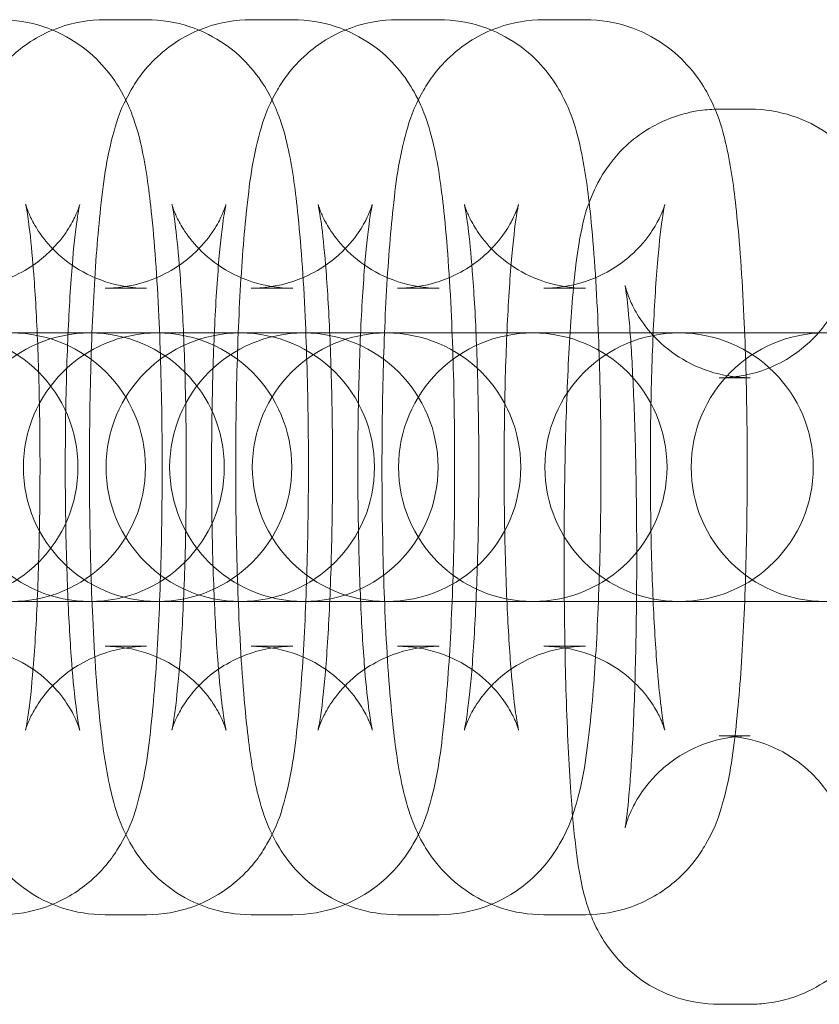
# Model space of a CAD drawing. Units: millimetres. Extents: x 6830 to 13376, y -4706 to 2788.
# Drawn here: x 12457 to 12475, y -968 to -946 of the extents above; entities that cross this region are included whole.
import ezdxf

# ---------------------------------------------------------------- set-up
doc = ezdxf.new("R2010")
doc.units = ezdxf.units.MM

# ---------------------------------------------------------------- blocks, each defined once
blk = doc.blocks.new('A$C1ef62b31')
at = {"color": 0, "linetype": 'Continuous', "lineweight": 0}
for p, q in [((3292.698, -737.154), (3293.626, -737.154)), ((3295.968, -737.154), (3296.896, -737.154)), ((3299.238, -737.154), (3300.166, -737.154)), ((3302.508, -737.154), (3303.436, -737.154)), ((3306.424, -739.154), (3307.12, -739.154)), ((3292.698, -743.154), (3293.626, -743.154)), ((3295.968, -743.154), (3296.896, -743.154)), ((3299.238, -743.154), (3300.166, -743.154)), ((3302.508, -743.154), (3303.436, -743.154)), ((3290.631, -744.154), (3291.558, -744.154)), ((3293.873, -744.154), (3291.558, -744.154)), ((3293.9, -744.154), (3293.873, -744.154)), ((3293.9, -744.154), (3294.828, -744.154)), ((3297.143, -744.154), (3294.828, -744.154)), ((3297.17, -744.154), (3297.143, -744.154)), ((3297.17, -744.154), (3298.098, -744.154)), ((3312.071, -744.154), (3298.098, -744.154)), ((3306.424, -745.154), (3307.12, -745.154)), ((3290.631, -750.154), (3291.558, -750.154)), ((3291.558, -750.154), (3293.873, -750.154)), ((3293.873, -750.154), (3293.9, -750.154)), ((3293.9, -750.154), (3294.828, -750.154)), ((3294.828, -750.154), (3297.143, -750.154)), ((3297.143, -750.154), (3297.17, -750.154)), ((3297.17, -750.154), (3298.098, -750.154)), ((3298.098, -750.154), (3312.071, -750.154)), ((3293.626, -751.154), (3292.698, -751.154)), ((3296.896, -751.154), (3295.968, -751.154)), ((3300.166, -751.154), (3299.238, -751.154)), ((3303.436, -751.154), (3302.508, -751.154)), ((3307.12, -753.154), (3306.424, -753.154)), ((3293.626, -757.154), (3292.698, -757.154)), ((3296.896, -757.154), (3295.968, -757.154)), ((3300.166, -757.154), (3299.238, -757.154)), ((3303.436, -757.154), (3302.508, -757.154)), ((3307.12, -759.154), (3306.424, -759.154))]:
    blk.add_line(p, q, dxfattribs=at)
for centre, start, end in [((3289.094, -747.154), 270, 90), ((3292.364, -747.154), 90, 270), ((3290.603, -747.154), 270, 90), ((3293.873, -747.154), 90, 270), ((3292.364, -747.154), 270, 90), ((3295.722, -747.154), 90, 270), ((3293.873, -747.154), 270, 90), ((3297.143, -747.154), 90, 270), ((3295.722, -747.154), 270, 90), ((3298.991, -747.154), 90, 270), ((3297.143, -747.154), 270, 90), ((3298.991, -747.154), 270, 90), ((3302.261, -747.154), 90, 270), ((3302.261, -747.154), 270, 90), ((3305.531, -747.154), 90, 270), ((3305.531, -747.154), 270, 90), ((3308.801, -747.154), 90, 270)]:
    blk.add_arc(centre, 3, start, end, dxfattribs=at)
for points, knots in [([(3292.698, -757.154), (3292.366, -757.154), (3292.036, -757.097), (3291.434, -756.9), (3291.172, -756.758), (3290.696, -756.431), (3290.512, -756.248), (3290.184, -755.871), (3290.072, -755.691), (3289.868, -755.327), (3289.801, -755.164), (3289.645, -754.746), (3289.592, -754.536), (3289.442, -753.866), (3289.38, -753.412), (3289.249, -752.194), (3289.193, -751.398), (3289.118, -749.774), (3289.096, -748.973), (3289.076, -747.356), (3289.078, -746.541), (3289.106, -744.956), (3289.131, -744.186), (3289.206, -742.742), (3289.255, -742.073), (3289.388, -740.802), (3289.45, -740.279), (3289.698, -739.408), (3289.761, -739.156), (3290.137, -738.512), (3290.303, -738.244), (3290.904, -737.716), (3291.235, -737.484), (3291.989, -737.22), (3292.342, -737.154), (3292.698, -737.154)], [3.141593, 3.141593, 3.141593, 3.141593, 3.170442, 3.170442, 3.202183, 3.202183, 3.242814, 3.242814, 3.297679, 3.297679, 3.373267, 3.373267, 3.516236, 3.516236, 3.830395, 3.830395, 4.233296, 4.233296, 4.574272, 4.574272, 4.906876, 4.906876, 5.240079, 5.240079, 5.583647, 5.583647, 5.982307, 5.982307, 6.132746, 6.132746, 6.205655, 6.205655, 6.252279, 6.252279, 6.283185, 6.283185, 6.283185, 6.283185]), ([(3290.357, -737.154), (3290.689, -737.154), (3291.019, -737.212), (3291.621, -737.408), (3291.883, -737.55), (3292.359, -737.877), (3292.543, -738.06), (3292.871, -738.438), (3292.983, -738.617), (3293.187, -738.981), (3293.254, -739.144), (3293.41, -739.562), (3293.463, -739.772), (3293.614, -740.443), (3293.675, -740.896), (3293.806, -742.114), (3293.862, -742.91), (3293.937, -744.534), (3293.959, -745.335), (3293.979, -746.952), (3293.977, -747.767), (3293.949, -749.353), (3293.924, -750.122), (3293.849, -751.566), (3293.8, -752.235), (3293.667, -753.506), (3293.605, -754.029), (3293.357, -754.9), (3293.294, -755.152), (3292.918, -755.796), (3292.752, -756.064), (3292.151, -756.592), (3291.82, -756.824), (3291.066, -757.088), (3290.713, -757.154), (3290.357, -757.154)], [0, 0, 0, 0, 0.028849, 0.028849, 0.060591, 0.060591, 0.101221, 0.101221, 0.156086, 0.156086, 0.231674, 0.231674, 0.374643, 0.374643, 0.688803, 0.688803, 1.091703, 1.091703, 1.432679, 1.432679, 1.765283, 1.765283, 2.098486, 2.098486, 2.442055, 2.442055, 2.840714, 2.840714, 2.991154, 2.991154, 3.064062, 3.064062, 3.110686, 3.110686, 3.141593, 3.141593, 3.141593, 3.141593]), ([(3295.968, -757.154), (3295.636, -757.154), (3295.306, -757.097), (3294.704, -756.9), (3294.441, -756.758), (3293.966, -756.431), (3293.782, -756.248), (3293.454, -755.871), (3293.342, -755.691), (3293.138, -755.327), (3293.071, -755.164), (3292.914, -754.746), (3292.862, -754.536), (3292.711, -753.866), (3292.649, -753.412), (3292.519, -752.194), (3292.463, -751.398), (3292.388, -749.774), (3292.366, -748.973), (3292.346, -747.356), (3292.348, -746.541), (3292.376, -744.956), (3292.401, -744.186), (3292.476, -742.742), (3292.525, -742.073), (3292.658, -740.802), (3292.72, -740.279), (3292.968, -739.408), (3293.031, -739.156), (3293.407, -738.512), (3293.573, -738.244), (3294.174, -737.716), (3294.505, -737.484), (3295.259, -737.22), (3295.612, -737.154), (3295.968, -737.154)], [3.141593, 3.141593, 3.141593, 3.141593, 3.170442, 3.170442, 3.202183, 3.202183, 3.242814, 3.242814, 3.297679, 3.297679, 3.373267, 3.373267, 3.516236, 3.516236, 3.830395, 3.830395, 4.233296, 4.233296, 4.574272, 4.574272, 4.906876, 4.906876, 5.240079, 5.240079, 5.583647, 5.583647, 5.982307, 5.982307, 6.132746, 6.132746, 6.205655, 6.205655, 6.252279, 6.252279, 6.283185, 6.283185, 6.283185, 6.283185]), ([(3293.626, -737.154), (3293.959, -737.154), (3294.289, -737.212), (3294.891, -737.408), (3295.153, -737.55), (3295.629, -737.877), (3295.812, -738.06), (3296.141, -738.438), (3296.252, -738.617), (3296.457, -738.981), (3296.524, -739.144), (3296.68, -739.562), (3296.733, -739.772), (3296.883, -740.443), (3296.945, -740.896), (3297.076, -742.114), (3297.132, -742.91), (3297.206, -744.534), (3297.229, -745.335), (3297.249, -746.952), (3297.247, -747.767), (3297.219, -749.353), (3297.193, -750.122), (3297.119, -751.566), (3297.07, -752.235), (3296.937, -753.506), (3296.875, -754.029), (3296.627, -754.9), (3296.564, -755.152), (3296.188, -755.796), (3296.022, -756.064), (3295.421, -756.592), (3295.09, -756.824), (3294.335, -757.088), (3293.982, -757.154), (3293.626, -757.154)], [0, 0, 0, 0, 0.028849, 0.028849, 0.060591, 0.060591, 0.101221, 0.101221, 0.156086, 0.156086, 0.231674, 0.231674, 0.374643, 0.374643, 0.688803, 0.688803, 1.091703, 1.091703, 1.432679, 1.432679, 1.765283, 1.765283, 2.098486, 2.098486, 2.442055, 2.442055, 2.840714, 2.840714, 2.991154, 2.991154, 3.064062, 3.064062, 3.110686, 3.110686, 3.141593, 3.141593, 3.141593, 3.141593]), ([(3299.238, -757.154), (3298.906, -757.154), (3298.576, -757.097), (3297.974, -756.9), (3297.711, -756.758), (3297.236, -756.431), (3297.052, -756.248), (3296.724, -755.871), (3296.612, -755.691), (3296.408, -755.327), (3296.341, -755.164), (3296.184, -754.746), (3296.132, -754.536), (3295.981, -753.866), (3295.919, -753.412), (3295.789, -752.194), (3295.733, -751.398), (3295.658, -749.774), (3295.636, -748.973), (3295.616, -747.356), (3295.618, -746.541), (3295.645, -744.956), (3295.671, -744.186), (3295.745, -742.742), (3295.794, -742.073), (3295.928, -740.802), (3295.989, -740.279), (3296.237, -739.408), (3296.3, -739.156), (3296.676, -738.512), (3296.843, -738.244), (3297.444, -737.716), (3297.775, -737.484), (3298.529, -737.22), (3298.882, -737.154), (3299.238, -737.154)], [3.141593, 3.141593, 3.141593, 3.141593, 3.170442, 3.170442, 3.202183, 3.202183, 3.242814, 3.242814, 3.297679, 3.297679, 3.373267, 3.373267, 3.516236, 3.516236, 3.830395, 3.830395, 4.233296, 4.233296, 4.574272, 4.574272, 4.906876, 4.906876, 5.240079, 5.240079, 5.583647, 5.583647, 5.982307, 5.982307, 6.132746, 6.132746, 6.205655, 6.205655, 6.252279, 6.252279, 6.283185, 6.283185, 6.283185, 6.283185]), ([(3296.896, -737.154), (3297.229, -737.154), (3297.559, -737.212), (3298.161, -737.408), (3298.423, -737.55), (3298.898, -737.877), (3299.082, -738.06), (3299.411, -738.438), (3299.522, -738.617), (3299.726, -738.981), (3299.793, -739.144), (3299.95, -739.562), (3300.002, -739.772), (3300.153, -740.443), (3300.215, -740.896), (3300.346, -742.114), (3300.402, -742.91), (3300.476, -744.534), (3300.499, -745.335), (3300.518, -746.952), (3300.516, -747.767), (3300.489, -749.353), (3300.463, -750.122), (3300.389, -751.566), (3300.34, -752.235), (3300.206, -753.506), (3300.145, -754.029), (3299.897, -754.9), (3299.834, -755.152), (3299.458, -755.796), (3299.291, -756.064), (3298.69, -756.592), (3298.36, -756.824), (3297.605, -757.088), (3297.252, -757.154), (3296.896, -757.154)], [0, 0, 0, 0, 0.028849, 0.028849, 0.060591, 0.060591, 0.101221, 0.101221, 0.156086, 0.156086, 0.231674, 0.231674, 0.374643, 0.374643, 0.688803, 0.688803, 1.091703, 1.091703, 1.432679, 1.432679, 1.765283, 1.765283, 2.098486, 2.098486, 2.442055, 2.442055, 2.840714, 2.840714, 2.991154, 2.991154, 3.064062, 3.064062, 3.110686, 3.110686, 3.141593, 3.141593, 3.141593, 3.141593]), ([(3302.508, -757.154), (3302.175, -757.154), (3301.845, -757.097), (3301.243, -756.9), (3300.981, -756.758), (3300.506, -756.431), (3300.322, -756.248), (3299.993, -755.871), (3299.882, -755.691), (3299.678, -755.327), (3299.611, -755.164), (3299.454, -754.746), (3299.402, -754.536), (3299.251, -753.866), (3299.189, -753.412), (3299.058, -752.194), (3299.002, -751.398), (3298.928, -749.774), (3298.905, -748.973), (3298.886, -747.356), (3298.888, -746.541), (3298.915, -744.956), (3298.941, -744.186), (3299.015, -742.742), (3299.064, -742.073), (3299.198, -740.802), (3299.259, -740.279), (3299.507, -739.408), (3299.57, -739.156), (3299.946, -738.512), (3300.113, -738.244), (3300.714, -737.716), (3301.044, -737.484), (3301.799, -737.22), (3302.152, -737.154), (3302.508, -737.154)], [3.141593, 3.141593, 3.141593, 3.141593, 3.170442, 3.170442, 3.202183, 3.202183, 3.242814, 3.242814, 3.297679, 3.297679, 3.373267, 3.373267, 3.516236, 3.516236, 3.830395, 3.830395, 4.233296, 4.233296, 4.574272, 4.574272, 4.906876, 4.906876, 5.240079, 5.240079, 5.583647, 5.583647, 5.982307, 5.982307, 6.132746, 6.132746, 6.205655, 6.205655, 6.252279, 6.252279, 6.283185, 6.283185, 6.283185, 6.283185]), ([(3300.166, -737.154), (3300.498, -737.154), (3300.828, -737.212), (3301.43, -737.408), (3301.693, -737.55), (3302.168, -737.877), (3302.352, -738.06), (3302.68, -738.438), (3302.792, -738.617), (3302.996, -738.981), (3303.063, -739.144), (3303.22, -739.562), (3303.272, -739.772), (3303.423, -740.443), (3303.485, -740.896), (3303.615, -742.114), (3303.671, -742.91), (3303.746, -744.534), (3303.768, -745.335), (3303.788, -746.952), (3303.786, -747.767), (3303.759, -749.353), (3303.733, -750.122), (3303.659, -751.566), (3303.61, -752.235), (3303.476, -753.506), (3303.415, -754.029), (3303.167, -754.9), (3303.104, -755.152), (3302.728, -755.796), (3302.561, -756.064), (3301.96, -756.592), (3301.629, -756.824), (3300.875, -757.088), (3300.522, -757.154), (3300.166, -757.154)], [0, 0, 0, 0, 0.028849, 0.028849, 0.060591, 0.060591, 0.101221, 0.101221, 0.156086, 0.156086, 0.231674, 0.231674, 0.374643, 0.374643, 0.688803, 0.688803, 1.091703, 1.091703, 1.432679, 1.432679, 1.765283, 1.765283, 2.098486, 2.098486, 2.442055, 2.442055, 2.840714, 2.840714, 2.991154, 2.991154, 3.064062, 3.064062, 3.110686, 3.110686, 3.141593, 3.141593, 3.141593, 3.141593]), ([(3303.436, -737.154), (3303.768, -737.154), (3304.098, -737.212), (3304.7, -737.408), (3304.963, -737.55), (3305.438, -737.877), (3305.622, -738.06), (3305.95, -738.438), (3306.062, -738.617), (3306.266, -738.981), (3306.333, -739.144), (3306.49, -739.562), (3306.542, -739.772), (3306.693, -740.443), (3306.755, -740.896), (3306.885, -742.114), (3306.941, -742.91), (3307.016, -744.534), (3307.038, -745.335), (3307.058, -746.952), (3307.056, -747.767), (3307.028, -749.353), (3307.003, -750.122), (3306.928, -751.566), (3306.879, -752.235), (3306.746, -753.506), (3306.684, -754.029), (3306.436, -754.9), (3306.373, -755.152), (3305.997, -755.796), (3305.831, -756.064), (3305.23, -756.592), (3304.899, -756.824), (3304.145, -757.088), (3303.792, -757.154), (3303.436, -757.154)], [0, 0, 0, 0, 0.028849, 0.028849, 0.060591, 0.060591, 0.101221, 0.101221, 0.156086, 0.156086, 0.231674, 0.231674, 0.374643, 0.374643, 0.688803, 0.688803, 1.091703, 1.091703, 1.432679, 1.432679, 1.765283, 1.765283, 2.098486, 2.098486, 2.442055, 2.442055, 2.840714, 2.840714, 2.991154, 2.991154, 3.064062, 3.064062, 3.110686, 3.110686, 3.141593, 3.141593, 3.141593, 3.141593]), ([(3306.424, -759.154), (3306.097, -759.154), (3305.773, -759.098), (3305.18, -758.906), (3304.921, -758.767), (3304.45, -758.446), (3304.269, -758.266), (3303.942, -757.893), (3303.834, -757.717), (3303.645, -757.379), (3303.586, -757.235), (3303.468, -756.925), (3303.43, -756.785), (3303.309, -756.304), (3303.27, -756.029), (3303.183, -755.328), (3303.145, -754.905), (3303.067, -753.788), (3303.032, -753.055), (3302.984, -751.526), (3302.969, -750.741), (3302.958, -749.157), (3302.961, -748.358), (3302.983, -746.81), (3303.003, -746.062), (3303.06, -744.67), (3303.097, -744.031), (3303.193, -742.849), (3303.239, -742.37), (3303.4, -741.623), (3303.436, -741.417), (3303.689, -740.843), (3303.79, -740.615), (3304.237, -740.066), (3304.495, -739.79), (3305.23, -739.38), (3305.597, -739.24), (3306.143, -739.164), (3306.284, -739.154), (3306.424, -739.154)], [3.141593, 3.141593, 3.141593, 3.141593, 3.163046, 3.163046, 3.186666, 3.186666, 3.217181, 3.217181, 3.259495, 3.259495, 3.314762, 3.314762, 3.398777, 3.398777, 3.629634, 3.629634, 3.903746, 3.903746, 4.268042, 4.268042, 4.602675, 4.602675, 4.931999, 4.931999, 5.262198, 5.262198, 5.600978, 5.600978, 5.984512, 5.984512, 6.133849, 6.133849, 6.202025, 6.202025, 6.246278, 6.246278, 6.273967, 6.273967, 6.283185, 6.283185, 6.283185, 6.283185]), ([(3307.12, -739.154), (3307.447, -739.154), (3307.772, -739.21), (3308.365, -739.402), (3308.624, -739.541), (3309.095, -739.862), (3309.276, -740.042), (3309.603, -740.415), (3309.711, -740.592), (3309.9, -740.929), (3309.959, -741.073), (3310.077, -741.383), (3310.115, -741.523), (3310.236, -742.004), (3310.275, -742.279), (3310.362, -742.98), (3310.4, -743.403), (3310.478, -744.52), (3310.513, -745.253), (3310.561, -746.783), (3310.576, -747.567), (3310.587, -749.152), (3310.584, -749.951), (3310.561, -751.498), (3310.541, -752.247), (3310.485, -753.638), (3310.448, -754.277), (3310.352, -755.459), (3310.305, -755.938), (3310.145, -756.685), (3310.109, -756.891), (3309.855, -757.466), (3309.755, -757.693), (3309.307, -758.242), (3309.05, -758.518), (3308.314, -758.928), (3307.948, -759.068), (3307.401, -759.144), (3307.261, -759.154), (3307.12, -759.154)], [0, 0, 0, 0, 0.021454, 0.021454, 0.045074, 0.045074, 0.075589, 0.075589, 0.117902, 0.117902, 0.173169, 0.173169, 0.257185, 0.257185, 0.488041, 0.488041, 0.762153, 0.762153, 1.126449, 1.126449, 1.461083, 1.461083, 1.790407, 1.790407, 2.120606, 2.120606, 2.459385, 2.459385, 2.842919, 2.842919, 2.992256, 2.992256, 3.060433, 3.060433, 3.104685, 3.104685, 3.132374, 3.132374, 3.141593, 3.141593, 3.141593, 3.141593]), ([(3289.429, -751.154), (3289.75, -751.154), (3290.068, -751.21), (3290.645, -751.399), (3290.895, -751.534), (3291.336, -751.838), (3291.502, -752.003), (3291.773, -752.314), (3291.86, -752.449), (3291.989, -752.669), (3292.028, -752.751), (3292.087, -752.887), (3292.104, -752.934), (3292.129, -753.01), (3292.133, -753.027), (3292.133, -753.027), (3292.124, -752.991), (3292.096, -752.84), (3292.073, -752.694), (3292.018, -752.255), (3291.985, -751.925), (3291.92, -751.095), (3291.89, -750.573), (3291.841, -749.403), (3291.824, -748.75), (3291.807, -747.398), (3291.808, -746.699), (3291.829, -745.342), (3291.848, -744.683), (3291.903, -743.493), (3291.937, -742.957), (3292.012, -742.098), (3292.052, -741.758), (3292.099, -741.451), (3292.111, -741.384), (3292.127, -741.306), (3292.132, -741.285), (3292.134, -741.279), (3292.132, -741.287), (3292.116, -741.338), (3292.099, -741.396), (3292.016, -741.583), (3291.969, -741.681), (3291.807, -741.939), (3291.7, -742.094), (3291.338, -742.463), (3291.086, -742.679), (3290.422, -742.999), (3290.066, -743.11), (3289.599, -743.15), (3289.514, -743.154), (3289.429, -743.154)], [3.141593, 3.141593, 3.141593, 3.141593, 3.170484, 3.170484, 3.202234, 3.202234, 3.242263, 3.242263, 3.290967, 3.290967, 3.341413, 3.341413, 3.39809, 3.39809, 3.472545, 3.472545, 3.582927, 3.582927, 3.752915, 3.752915, 3.990764, 3.990764, 4.273089, 4.273089, 4.574281, 4.574281, 4.881684, 4.881684, 5.188794, 5.188794, 5.48852, 5.48852, 5.76409, 5.76409, 5.866951, 5.866951, 5.945427, 5.945427, 6.002457, 6.002457, 6.087433, 6.087433, 6.143266, 6.143266, 6.193416, 6.193416, 6.240652, 6.240652, 6.275525, 6.275525, 6.283185, 6.283185, 6.283185, 6.283185]), ([(3293.626, -743.154), (3293.305, -743.154), (3292.987, -743.098), (3292.41, -742.91), (3292.16, -742.774), (3291.719, -742.47), (3291.553, -742.305), (3291.282, -741.995), (3291.195, -741.859), (3291.066, -741.64), (3291.027, -741.557), (3290.968, -741.422), (3290.951, -741.374), (3290.926, -741.298), (3290.922, -741.281), (3290.922, -741.281), (3290.931, -741.317), (3290.959, -741.468), (3290.982, -741.614), (3291.037, -742.053), (3291.07, -742.383), (3291.135, -743.213), (3291.165, -743.736), (3291.214, -744.905), (3291.231, -745.558), (3291.248, -746.91), (3291.247, -747.609), (3291.226, -748.967), (3291.207, -749.625), (3291.152, -750.816), (3291.118, -751.351), (3291.043, -752.21), (3291.003, -752.55), (3290.956, -752.857), (3290.944, -752.924), (3290.928, -753.002), (3290.923, -753.023), (3290.921, -753.029), (3290.923, -753.021), (3290.939, -752.97), (3290.956, -752.912), (3291.04, -752.725), (3291.086, -752.627), (3291.248, -752.369), (3291.355, -752.214), (3291.717, -751.845), (3291.969, -751.629), (3292.633, -751.309), (3292.989, -751.198), (3293.456, -751.158), (3293.541, -751.154), (3293.626, -751.154)], [0, 0, 0, 0, 0.028892, 0.028892, 0.060641, 0.060641, 0.10067, 0.10067, 0.149374, 0.149374, 0.19982, 0.19982, 0.256497, 0.256497, 0.330952, 0.330952, 0.441334, 0.441334, 0.611322, 0.611322, 0.849172, 0.849172, 1.131496, 1.131496, 1.432688, 1.432688, 1.740091, 1.740091, 2.047201, 2.047201, 2.346927, 2.346927, 2.622497, 2.622497, 2.725358, 2.725358, 2.803834, 2.803834, 2.860864, 2.860864, 2.94584, 2.94584, 3.001673, 3.001673, 3.051823, 3.051823, 3.09906, 3.09906, 3.133932, 3.133932, 3.141593, 3.141593, 3.141593, 3.141593]), ([(3292.698, -751.154), (3293.019, -751.154), (3293.338, -751.21), (3293.915, -751.399), (3294.164, -751.534), (3294.606, -751.838), (3294.772, -752.003), (3295.043, -752.314), (3295.13, -752.449), (3295.259, -752.669), (3295.297, -752.751), (3295.357, -752.887), (3295.373, -752.934), (3295.399, -753.01), (3295.403, -753.027), (3295.403, -753.027), (3295.394, -752.991), (3295.366, -752.84), (3295.343, -752.694), (3295.288, -752.255), (3295.255, -751.925), (3295.19, -751.095), (3295.16, -750.573), (3295.111, -749.403), (3295.094, -748.75), (3295.077, -747.398), (3295.078, -746.699), (3295.099, -745.342), (3295.118, -744.683), (3295.172, -743.493), (3295.207, -742.957), (3295.281, -742.098), (3295.322, -741.758), (3295.369, -741.451), (3295.381, -741.384), (3295.397, -741.306), (3295.402, -741.285), (3295.403, -741.279), (3295.402, -741.287), (3295.386, -741.338), (3295.369, -741.396), (3295.285, -741.583), (3295.239, -741.681), (3295.077, -741.939), (3294.97, -742.094), (3294.608, -742.463), (3294.356, -742.679), (3293.692, -742.999), (3293.336, -743.11), (3292.869, -743.15), (3292.784, -743.154), (3292.698, -743.154)], [3.141593, 3.141593, 3.141593, 3.141593, 3.170484, 3.170484, 3.202234, 3.202234, 3.242263, 3.242263, 3.290967, 3.290967, 3.341413, 3.341413, 3.39809, 3.39809, 3.472545, 3.472545, 3.582927, 3.582927, 3.752915, 3.752915, 3.990764, 3.990764, 4.273089, 4.273089, 4.574281, 4.574281, 4.881684, 4.881684, 5.188794, 5.188794, 5.48852, 5.48852, 5.76409, 5.76409, 5.866951, 5.866951, 5.945427, 5.945427, 6.002457, 6.002457, 6.087433, 6.087433, 6.143266, 6.143266, 6.193416, 6.193416, 6.240652, 6.240652, 6.275525, 6.275525, 6.283185, 6.283185, 6.283185, 6.283185]), ([(3296.896, -743.154), (3296.575, -743.154), (3296.257, -743.098), (3295.679, -742.91), (3295.43, -742.774), (3294.989, -742.47), (3294.823, -742.305), (3294.552, -741.995), (3294.465, -741.859), (3294.336, -741.64), (3294.297, -741.557), (3294.238, -741.422), (3294.221, -741.374), (3294.196, -741.298), (3294.192, -741.281), (3294.192, -741.281), (3294.2, -741.317), (3294.229, -741.468), (3294.252, -741.614), (3294.307, -742.053), (3294.34, -742.383), (3294.405, -743.213), (3294.435, -743.736), (3294.484, -744.905), (3294.501, -745.558), (3294.518, -746.91), (3294.517, -747.609), (3294.496, -748.967), (3294.476, -749.625), (3294.422, -750.816), (3294.388, -751.351), (3294.313, -752.21), (3294.273, -752.55), (3294.225, -752.857), (3294.213, -752.924), (3294.198, -753.002), (3294.193, -753.023), (3294.191, -753.029), (3294.193, -753.021), (3294.209, -752.97), (3294.226, -752.912), (3294.309, -752.725), (3294.356, -752.627), (3294.518, -752.369), (3294.624, -752.214), (3294.986, -751.845), (3295.239, -751.629), (3295.903, -751.309), (3296.259, -751.198), (3296.726, -751.158), (3296.811, -751.154), (3296.896, -751.154)], [0, 0, 0, 0, 0.028892, 0.028892, 0.060641, 0.060641, 0.10067, 0.10067, 0.149374, 0.149374, 0.19982, 0.19982, 0.256497, 0.256497, 0.330952, 0.330952, 0.441334, 0.441334, 0.611322, 0.611322, 0.849172, 0.849172, 1.131496, 1.131496, 1.432688, 1.432688, 1.740091, 1.740091, 2.047201, 2.047201, 2.346927, 2.346927, 2.622497, 2.622497, 2.725358, 2.725358, 2.803834, 2.803834, 2.860864, 2.860864, 2.94584, 2.94584, 3.001673, 3.001673, 3.051823, 3.051823, 3.09906, 3.09906, 3.133932, 3.133932, 3.141593, 3.141593, 3.141593, 3.141593]), ([(3295.968, -751.154), (3296.289, -751.154), (3296.608, -751.21), (3297.185, -751.399), (3297.434, -751.534), (3297.876, -751.838), (3298.042, -752.003), (3298.313, -752.314), (3298.4, -752.449), (3298.529, -752.669), (3298.567, -752.751), (3298.626, -752.887), (3298.643, -752.934), (3298.669, -753.01), (3298.673, -753.027), (3298.673, -753.027), (3298.664, -752.991), (3298.636, -752.84), (3298.613, -752.694), (3298.557, -752.255), (3298.524, -751.925), (3298.46, -751.095), (3298.429, -750.573), (3298.381, -749.403), (3298.364, -748.75), (3298.347, -747.398), (3298.348, -746.699), (3298.368, -745.342), (3298.388, -744.683), (3298.442, -743.493), (3298.477, -742.957), (3298.551, -742.098), (3298.592, -741.758), (3298.639, -741.451), (3298.651, -741.384), (3298.667, -741.306), (3298.672, -741.285), (3298.673, -741.279), (3298.671, -741.287), (3298.656, -741.338), (3298.638, -741.396), (3298.555, -741.583), (3298.508, -741.681), (3298.346, -741.939), (3298.24, -742.094), (3297.878, -742.463), (3297.626, -742.679), (3296.962, -742.999), (3296.606, -743.11), (3296.138, -743.15), (3296.053, -743.154), (3295.968, -743.154)], [3.141593, 3.141593, 3.141593, 3.141593, 3.170484, 3.170484, 3.202234, 3.202234, 3.242263, 3.242263, 3.290967, 3.290967, 3.341413, 3.341413, 3.39809, 3.39809, 3.472545, 3.472545, 3.582927, 3.582927, 3.752915, 3.752915, 3.990764, 3.990764, 4.273089, 4.273089, 4.574281, 4.574281, 4.881684, 4.881684, 5.188794, 5.188794, 5.48852, 5.48852, 5.76409, 5.76409, 5.866951, 5.866951, 5.945427, 5.945427, 6.002457, 6.002457, 6.087433, 6.087433, 6.143266, 6.143266, 6.193416, 6.193416, 6.240652, 6.240652, 6.275525, 6.275525, 6.283185, 6.283185, 6.283185, 6.283185]), ([(3300.166, -743.154), (3299.845, -743.154), (3299.526, -743.098), (3298.949, -742.91), (3298.7, -742.774), (3298.258, -742.47), (3298.093, -742.305), (3297.821, -741.995), (3297.734, -741.859), (3297.606, -741.64), (3297.567, -741.557), (3297.508, -741.422), (3297.491, -741.374), (3297.465, -741.298), (3297.462, -741.281), (3297.461, -741.281), (3297.47, -741.317), (3297.498, -741.468), (3297.521, -741.614), (3297.577, -742.053), (3297.61, -742.383), (3297.674, -743.213), (3297.705, -743.736), (3297.753, -744.905), (3297.771, -745.558), (3297.787, -746.91), (3297.786, -747.609), (3297.766, -748.967), (3297.746, -749.625), (3297.692, -750.816), (3297.657, -751.351), (3297.583, -752.21), (3297.543, -752.55), (3297.495, -752.857), (3297.483, -752.924), (3297.467, -753.002), (3297.462, -753.023), (3297.461, -753.029), (3297.463, -753.021), (3297.478, -752.97), (3297.496, -752.912), (3297.579, -752.725), (3297.626, -752.627), (3297.788, -752.369), (3297.894, -752.214), (3298.256, -751.845), (3298.509, -751.629), (3299.173, -751.309), (3299.529, -751.198), (3299.996, -751.158), (3300.081, -751.154), (3300.166, -751.154)], [0, 0, 0, 0, 0.028892, 0.028892, 0.060641, 0.060641, 0.10067, 0.10067, 0.149374, 0.149374, 0.19982, 0.19982, 0.256497, 0.256497, 0.330952, 0.330952, 0.441334, 0.441334, 0.611322, 0.611322, 0.849172, 0.849172, 1.131496, 1.131496, 1.432688, 1.432688, 1.740091, 1.740091, 2.047201, 2.047201, 2.346927, 2.346927, 2.622497, 2.622497, 2.725358, 2.725358, 2.803834, 2.803834, 2.860864, 2.860864, 2.94584, 2.94584, 3.001673, 3.001673, 3.051823, 3.051823, 3.09906, 3.09906, 3.133932, 3.133932, 3.141593, 3.141593, 3.141593, 3.141593]), ([(3299.238, -751.154), (3299.559, -751.154), (3299.878, -751.21), (3300.455, -751.399), (3300.704, -751.534), (3301.146, -751.838), (3301.311, -752.003), (3301.583, -752.314), (3301.67, -752.449), (3301.798, -752.669), (3301.837, -752.751), (3301.896, -752.887), (3301.913, -752.934), (3301.939, -753.01), (3301.942, -753.027), (3301.943, -753.027), (3301.934, -752.991), (3301.906, -752.84), (3301.883, -752.694), (3301.827, -752.255), (3301.794, -751.925), (3301.73, -751.095), (3301.699, -750.573), (3301.651, -749.403), (3301.633, -748.75), (3301.617, -747.398), (3301.618, -746.699), (3301.638, -745.342), (3301.658, -744.683), (3301.712, -743.493), (3301.747, -742.957), (3301.821, -742.098), (3301.861, -741.758), (3301.909, -741.451), (3301.921, -741.384), (3301.937, -741.306), (3301.942, -741.285), (3301.943, -741.279), (3301.941, -741.287), (3301.926, -741.338), (3301.908, -741.396), (3301.825, -741.583), (3301.778, -741.681), (3301.616, -741.939), (3301.51, -742.094), (3301.148, -742.463), (3300.895, -742.679), (3300.231, -742.999), (3299.875, -743.11), (3299.408, -743.15), (3299.323, -743.154), (3299.238, -743.154)], [3.141593, 3.141593, 3.141593, 3.141593, 3.170484, 3.170484, 3.202234, 3.202234, 3.242263, 3.242263, 3.290967, 3.290967, 3.341413, 3.341413, 3.39809, 3.39809, 3.472545, 3.472545, 3.582927, 3.582927, 3.752915, 3.752915, 3.990764, 3.990764, 4.273089, 4.273089, 4.574281, 4.574281, 4.881684, 4.881684, 5.188794, 5.188794, 5.48852, 5.48852, 5.76409, 5.76409, 5.866951, 5.866951, 5.945427, 5.945427, 6.002457, 6.002457, 6.087433, 6.087433, 6.143266, 6.143266, 6.193416, 6.193416, 6.240652, 6.240652, 6.275525, 6.275525, 6.283185, 6.283185, 6.283185, 6.283185]), ([(3303.436, -743.154), (3303.115, -743.154), (3302.796, -743.098), (3302.219, -742.91), (3301.97, -742.774), (3301.528, -742.47), (3301.362, -742.305), (3301.091, -741.995), (3301.004, -741.859), (3300.875, -741.64), (3300.837, -741.557), (3300.778, -741.422), (3300.761, -741.374), (3300.735, -741.298), (3300.731, -741.281), (3300.731, -741.281), (3300.74, -741.317), (3300.768, -741.468), (3300.791, -741.614), (3300.847, -742.053), (3300.88, -742.383), (3300.944, -743.213), (3300.975, -743.736), (3301.023, -744.905), (3301.04, -745.558), (3301.057, -746.91), (3301.056, -747.609), (3301.036, -748.967), (3301.016, -749.625), (3300.962, -750.816), (3300.927, -751.351), (3300.853, -752.21), (3300.812, -752.55), (3300.765, -752.857), (3300.753, -752.924), (3300.737, -753.002), (3300.732, -753.023), (3300.731, -753.029), (3300.733, -753.021), (3300.748, -752.97), (3300.766, -752.912), (3300.849, -752.725), (3300.896, -752.627), (3301.058, -752.369), (3301.164, -752.214), (3301.526, -751.845), (3301.778, -751.629), (3302.442, -751.309), (3302.798, -751.198), (3303.266, -751.158), (3303.351, -751.154), (3303.436, -751.154)], [0, 0, 0, 0, 0.028892, 0.028892, 0.060641, 0.060641, 0.10067, 0.10067, 0.149374, 0.149374, 0.19982, 0.19982, 0.256497, 0.256497, 0.330952, 0.330952, 0.441334, 0.441334, 0.611322, 0.611322, 0.849172, 0.849172, 1.131496, 1.131496, 1.432688, 1.432688, 1.740091, 1.740091, 2.047201, 2.047201, 2.346927, 2.346927, 2.622497, 2.622497, 2.725358, 2.725358, 2.803834, 2.803834, 2.860864, 2.860864, 2.94584, 2.94584, 3.001673, 3.001673, 3.051823, 3.051823, 3.09906, 3.09906, 3.133932, 3.133932, 3.141593, 3.141593, 3.141593, 3.141593]), ([(3302.508, -751.154), (3302.829, -751.154), (3303.147, -751.21), (3303.725, -751.399), (3303.974, -751.534), (3304.415, -751.838), (3304.581, -752.003), (3304.852, -752.314), (3304.939, -752.449), (3305.068, -752.669), (3305.107, -752.751), (3305.166, -752.887), (3305.183, -752.934), (3305.208, -753.01), (3305.212, -753.027), (3305.212, -753.027), (3305.204, -752.991), (3305.175, -752.84), (3305.152, -752.694), (3305.097, -752.255), (3305.064, -751.925), (3304.999, -751.095), (3304.969, -750.573), (3304.92, -749.403), (3304.903, -748.75), (3304.887, -747.398), (3304.887, -746.699), (3304.908, -745.342), (3304.928, -744.683), (3304.982, -743.493), (3305.016, -742.957), (3305.091, -742.098), (3305.131, -741.758), (3305.179, -741.451), (3305.191, -741.384), (3305.206, -741.306), (3305.211, -741.285), (3305.213, -741.279), (3305.211, -741.287), (3305.195, -741.338), (3305.178, -741.396), (3305.095, -741.583), (3305.048, -741.681), (3304.886, -741.939), (3304.78, -742.094), (3304.418, -742.463), (3304.165, -742.679), (3303.501, -742.999), (3303.145, -743.11), (3302.678, -743.15), (3302.593, -743.154), (3302.508, -743.154)], [3.141593, 3.141593, 3.141593, 3.141593, 3.170484, 3.170484, 3.202234, 3.202234, 3.242263, 3.242263, 3.290967, 3.290967, 3.341413, 3.341413, 3.39809, 3.39809, 3.472545, 3.472545, 3.582927, 3.582927, 3.752915, 3.752915, 3.990764, 3.990764, 4.273089, 4.273089, 4.574281, 4.574281, 4.881684, 4.881684, 5.188794, 5.188794, 5.48852, 5.48852, 5.76409, 5.76409, 5.866951, 5.866951, 5.945427, 5.945427, 6.002457, 6.002457, 6.087433, 6.087433, 6.143266, 6.143266, 6.193416, 6.193416, 6.240652, 6.240652, 6.275525, 6.275525, 6.283185, 6.283185, 6.283185, 6.283185]), ([(3307.12, -745.154), (3306.8, -745.154), (3306.482, -745.099), (3305.902, -744.911), (3305.651, -744.776), (3305.198, -744.468), (3305.027, -744.297), (3304.732, -743.96), (3304.637, -743.809), (3304.495, -743.559), (3304.453, -743.465), (3304.389, -743.311), (3304.37, -743.254), (3304.34, -743.159), (3304.332, -743.129), (3304.322, -743.087), (3304.323, -743.091), (3304.334, -743.149), (3304.347, -743.23), (3304.382, -743.508), (3304.406, -743.745), (3304.457, -744.395), (3304.484, -744.84), (3304.531, -745.885), (3304.551, -746.498), (3304.578, -747.809), (3304.585, -748.51), (3304.584, -749.915), (3304.576, -750.619), (3304.547, -751.945), (3304.526, -752.569), (3304.474, -753.653), (3304.443, -754.119), (3304.383, -754.803), (3304.352, -755.05), (3304.328, -755.193), (3304.324, -755.213), (3304.324, -755.213), (3304.326, -755.204), (3304.336, -755.165), (3304.342, -755.142), (3304.368, -755.059), (3304.392, -754.986), (3304.481, -754.782), (3304.534, -754.67), (3304.724, -754.369), (3304.854, -754.179), (3305.311, -753.753), (3305.614, -753.522), (3306.35, -753.238), (3306.708, -753.16), (3307.089, -753.154), (3307.105, -753.154), (3307.12, -753.154)], [0, 0, 0, 0, 0.021464, 0.021464, 0.045086, 0.045086, 0.07544, 0.07544, 0.115515, 0.115515, 0.158614, 0.158614, 0.204749, 0.204749, 0.263088, 0.263088, 0.348784, 0.348784, 0.486534, 0.486534, 0.698557, 0.698557, 0.970801, 0.970801, 1.270222, 1.270222, 1.578983, 1.578983, 1.88993, 1.88993, 2.198385, 2.198385, 2.496245, 2.496245, 2.758232, 2.758232, 2.837629, 2.837629, 2.892532, 2.892532, 2.931614, 2.931614, 2.991921, 2.991921, 3.036821, 3.036821, 3.079821, 3.079821, 3.116047, 3.116047, 3.140548, 3.140548, 3.141593, 3.141593, 3.141593, 3.141593]), ([(3306.424, -753.154), (3306.745, -753.154), (3307.063, -753.209), (3307.642, -753.397), (3307.894, -753.532), (3308.346, -753.84), (3308.518, -754.011), (3308.813, -754.348), (3308.907, -754.499), (3309.05, -754.749), (3309.092, -754.844), (3309.156, -754.998), (3309.175, -755.054), (3309.205, -755.149), (3309.213, -755.179), (3309.223, -755.221), (3309.221, -755.217), (3309.211, -755.159), (3309.198, -755.078), (3309.163, -754.8), (3309.139, -754.563), (3309.088, -753.913), (3309.061, -753.469), (3309.014, -752.423), (3308.994, -751.811), (3308.967, -750.499), (3308.96, -749.798), (3308.961, -748.393), (3308.969, -747.69), (3308.998, -746.363), (3309.019, -745.739), (3309.071, -744.655), (3309.102, -744.189), (3309.162, -743.505), (3309.193, -743.258), (3309.217, -743.115), (3309.221, -743.096), (3309.221, -743.095), (3309.219, -743.104), (3309.209, -743.143), (3309.203, -743.166), (3309.177, -743.249), (3309.153, -743.322), (3309.063, -743.526), (3309.011, -743.638), (3308.821, -743.939), (3308.691, -744.129), (3308.234, -744.556), (3307.931, -744.786), (3307.195, -745.07), (3306.837, -745.148), (3306.456, -745.154), (3306.44, -745.154), (3306.424, -745.154)], [3.141593, 3.141593, 3.141593, 3.141593, 3.163056, 3.163056, 3.186678, 3.186678, 3.217033, 3.217033, 3.257108, 3.257108, 3.300207, 3.300207, 3.346342, 3.346342, 3.40468, 3.40468, 3.490376, 3.490376, 3.628127, 3.628127, 3.840149, 3.840149, 4.112394, 4.112394, 4.411814, 4.411814, 4.720575, 4.720575, 5.031523, 5.031523, 5.339977, 5.339977, 5.637837, 5.637837, 5.899825, 5.899825, 5.979221, 5.979221, 6.034125, 6.034125, 6.073207, 6.073207, 6.133513, 6.133513, 6.178414, 6.178414, 6.221413, 6.221413, 6.257639, 6.257639, 6.282141, 6.282141, 6.283185, 6.283185, 6.283185, 6.283185])]:
    blk.add_open_spline(points, degree=3, knots=knots, dxfattribs=at)

msp = doc.modelspace()

# ---------------------------------------------------------------- block references
msp.add_blockref('A$C1ef62b31', (9166.087, -208.519))

doc.saveas('drawing.dxf')
